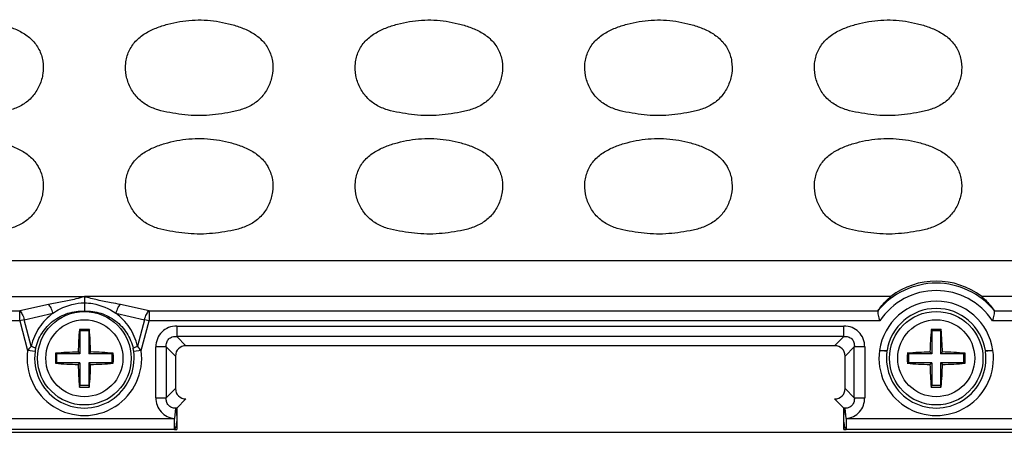
# Model space of a CAD drawing. Units: inches. Extents: x 7872 to 15327, y 2419 to 3919.
# Drawn here: x 13604 to 13671, y 3264 to 3292 of the extents above; entities that cross this region are included whole.
import ezdxf

# ---------------------------------------------------------------- set-up
doc = ezdxf.new("R2010")
doc.units = ezdxf.units.IN

msp = doc.modelspace()

# ---------------------------------------------------------------- linework, layer by layer
at = {"color": 7, "linetype": 'Continuous'}
for p, q in [((13502.715, 3275.247), (13714.533, 3275.247)), ((13551.124, 3272.821), (13608.624, 3272.821)), ((13663.054, 3272.822), (13608.624, 3272.82)), ((13714.927, 3272.822), (13669.194, 3272.822)), ((13606.193, 3272.289), (13604.256, 3271.858)), ((13612.992, 3271.858), (13611.056, 3272.289)), ((13555.492, 3271.858), (13604.256, 3271.858)), ((13604.256, 3271.178), (13604.256, 3271.858)), ((13604.562, 3271.26), (13606.499, 3271.691)), ((13610.75, 3271.691), (13612.686, 3271.26)), ((13612.992, 3271.858), (13612.992, 3271.178)), ((13612.992, 3271.858), (13662.2, 3271.858)), ((13670.048, 3271.858), (13715.891, 3271.858)), ((13604.256, 3271.178), (13555.492, 3271.178)), ((13604.562, 3271.26), (13604.256, 3271.178)), ((13604.256, 3271.178), (13604.792, 3269.178)), ((13605.042, 3269.47), (13604.562, 3271.26)), ((13612.686, 3271.26), (13612.206, 3269.47)), ((13612.456, 3269.178), (13612.992, 3271.178)), ((13612.992, 3271.178), (13612.686, 3271.26)), ((13662.314, 3271.178), (13612.992, 3271.178)), ((13614.858, 3270.831), (13614.858, 3270.127)), ((13614.858, 3270.831), (13659.89, 3270.831)), ((13659.89, 3270.127), (13659.89, 3270.831)), ((13715.891, 3271.178), (13669.934, 3271.178)), ((13608.287, 3270.597), (13608.324, 3270.506)), ((13608.324, 3270.506), (13608.324, 3268.956)), ((13608.924, 3270.506), (13608.324, 3270.506)), ((13608.961, 3270.597), (13608.924, 3270.506)), ((13608.924, 3270.506), (13608.924, 3268.956)), ((13659.89, 3270.127), (13614.858, 3270.127)), ((13615.48, 3269.506), (13614.858, 3270.127)), ((13659.89, 3270.127), (13659.269, 3269.506)), ((13665.787, 3270.597), (13665.824, 3270.506)), ((13665.824, 3270.506), (13665.824, 3268.956)), ((13666.424, 3270.506), (13665.824, 3270.506)), ((13666.461, 3270.597), (13666.424, 3270.506)), ((13666.424, 3270.506), (13666.424, 3268.956)), ((13613.449, 3265.991), (13613.449, 3269.422)), ((13614.154, 3269.422), (13613.449, 3269.422)), ((13614.154, 3269.422), (13614.154, 3265.991)), ((13614.154, 3269.422), (13614.775, 3268.801)), ((13659.269, 3269.506), (13615.48, 3269.506)), ((13659.973, 3268.801), (13660.594, 3269.422)), ((13660.594, 3265.991), (13660.594, 3269.422)), ((13661.299, 3269.422), (13660.594, 3269.422)), ((13661.299, 3269.422), (13661.299, 3265.991)), ((13605.296, 3269.11), (13604.792, 3269.178)), ((13606.675, 3268.993), (13606.774, 3268.956)), ((13606.774, 3268.356), (13606.774, 3268.956)), ((13608.324, 3268.956), (13606.774, 3268.956)), ((13608.202, 3269.079), (13608.324, 3268.956)), ((13609.046, 3269.079), (13608.924, 3268.956)), ((13610.474, 3268.956), (13608.924, 3268.956)), ((13610.574, 3268.993), (13610.474, 3268.956)), ((13610.474, 3268.956), (13610.474, 3268.356)), ((13612.456, 3269.178), (13611.953, 3269.11)), ((13614.775, 3268.801), (13614.775, 3266.612)), ((13659.973, 3266.612), (13659.973, 3268.801)), ((13662.796, 3269.11), (13662.292, 3269.178)), ((13664.175, 3268.993), (13664.274, 3268.956)), ((13664.274, 3268.356), (13664.274, 3268.956)), ((13665.824, 3268.956), (13664.274, 3268.956)), ((13665.702, 3269.079), (13665.824, 3268.956)), ((13666.546, 3269.079), (13666.424, 3268.956)), ((13667.974, 3268.956), (13666.424, 3268.956)), ((13668.074, 3268.993), (13667.974, 3268.956)), ((13667.974, 3268.956), (13667.974, 3268.356)), ((13669.956, 3269.178), (13669.453, 3269.11)), ((13606.675, 3268.32), (13606.774, 3268.356)), ((13608.324, 3268.356), (13606.774, 3268.356)), ((13608.202, 3268.234), (13608.324, 3268.356)), ((13608.324, 3268.356), (13608.324, 3266.806)), ((13608.924, 3268.356), (13608.924, 3266.806)), ((13610.474, 3268.356), (13608.924, 3268.356)), ((13609.046, 3268.234), (13608.924, 3268.356)), ((13610.574, 3268.32), (13610.474, 3268.356)), ((13664.175, 3268.32), (13664.274, 3268.356)), ((13665.824, 3268.356), (13664.274, 3268.356)), ((13665.702, 3268.234), (13665.824, 3268.356)), ((13665.824, 3268.356), (13665.824, 3266.806)), ((13666.424, 3268.356), (13666.424, 3266.806)), ((13666.546, 3268.234), (13666.424, 3268.356)), ((13667.974, 3268.356), (13666.424, 3268.356)), ((13668.074, 3268.32), (13667.974, 3268.356)), ((13608.287, 3266.715), (13608.324, 3266.806)), ((13608.924, 3266.806), (13608.324, 3266.806)), ((13608.961, 3266.715), (13608.924, 3266.806)), ((13665.787, 3266.715), (13665.824, 3266.806)), ((13666.424, 3266.806), (13665.824, 3266.806)), ((13666.461, 3266.715), (13666.424, 3266.806)), ((13614.775, 3266.612), (13614.154, 3265.991)), ((13660.594, 3265.991), (13659.973, 3266.612)), ((13613.449, 3265.991), (13614.154, 3265.991)), ((13614.864, 3265.292), (13615.48, 3265.907)), ((13659.269, 3265.907), (13659.884, 3265.292)), ((13660.594, 3265.991), (13661.299, 3265.991)), ((13614.775, 3265.282), (13614.707, 3264.588)), ((13614.864, 3265.292), (13614.864, 3264.588)), ((13659.884, 3264.588), (13659.884, 3265.292)), ((13660.041, 3264.588), (13659.973, 3265.282)), ((13602.541, 3264.588), (13614.707, 3264.588)), ((13614.707, 3263.841), (13614.707, 3264.588)), ((13614.862, 3264.454), (13614.864, 3263.84)), ((13660.041, 3264.588), (13660.041, 3263.841)), ((13660.041, 3264.588), (13672.207, 3264.588)), ((13476.374, 3263.656), (13740.875, 3263.656)), ((13614.707, 3263.841), (13602.541, 3263.841)), ((13672.207, 3263.841), (13660.041, 3263.841))]:
    msp.add_line(p, q, dxfattribs=at)
for centre, radius in [((13608.624, 3268.656), 3.155), ((13666.124, 3268.656), 3.155), ((13608.624, 3268.656), 2.6), ((13666.124, 3268.656), 2.6)]:
    msp.add_circle(centre, radius, dxfattribs=at)
for centre, radius, start, end in [((13666.124, 3268.656), 5.069, 39.45461, 140.54539), ((13666.124, 3268.656), 4.569, 33.5033, 146.4967), ((13666.124, 3268.656), 3.858, 7.76625, 172.23375), ((13666.124, 3268.656), 3.36, 8.93743, 171.06188), ((13634.927, 3268.341), 26.735, 175.15856, 178.41881), ((13608.624, 3259.581), 11.022, 90.00018, 91.75321), ((13608.624, 3259.578), 11.024, 88.24711, 89.99977), ((13582.394, 3268.345), 26.662, 1.57659, 4.84576), ((13692.427, 3268.341), 26.735, 175.15856, 178.41881), ((13666.124, 3259.581), 11.022, 90.00018, 91.75321), ((13666.124, 3259.578), 11.024, 88.24711, 89.99977), ((13639.894, 3268.345), 26.662, 1.57659, 4.84576), ((13608.624, 3268.656), 3.867, 172.24297, 7.75703), ((13608.624, 3268.656), 3.359, 172.24297, 7.75703), ((13607.766, 3268.777), 2.493, 167.52805, 172.3204), ((13616.766, 3268.656), 10.097, 178.09047, 181.90953), ((13608.934, 3242.443), 26.645, 91.5759, 94.8654), ((13608.309, 3242.362), 26.727, 85.13948, 88.41889), ((13600.482, 3268.656), 10.097, 358.09047, 1.90953), ((13609.482, 3268.777), 2.493, 7.6796, 12.47195), ((13666.124, 3268.656), 3.867, 172.23375, 7.76625), ((13666.124, 3268.656), 3.359, 172.24297, 7.75703), ((13674.266, 3268.656), 10.097, 178.09047, 181.90953), ((13666.434, 3242.443), 26.645, 91.5759, 94.8654), ((13665.809, 3242.362), 26.727, 85.13948, 88.41889), ((13657.982, 3268.656), 10.097, 358.09047, 1.90953), ((13608.939, 3294.951), 26.727, 265.13948, 268.41889), ((13634.854, 3268.967), 26.662, 181.57659, 184.84576), ((13582.322, 3268.972), 26.735, 355.15856, 358.41881), ((13608.314, 3294.869), 26.645, 271.57591, 274.8654), ((13666.439, 3294.951), 26.727, 265.13948, 268.41889), ((13692.354, 3268.967), 26.662, 181.57659, 184.84576), ((13639.822, 3268.972), 26.735, 355.15856, 358.41881), ((13665.814, 3294.869), 26.645, 271.57591, 274.8654), ((13608.624, 3277.734), 11.024, 268.24711, 269.99977), ((13608.624, 3277.732), 11.022, 270.00018, 271.75321), ((13666.124, 3277.734), 11.024, 268.24711, 269.99977), ((13666.124, 3277.732), 11.022, 270.00018, 271.75321), ((13615.166, 3262.133), 3.174, 95.46107, 97.08016), ((13659.582, 3262.133), 3.174, 82.91981, 84.53892), ((13614.867, 3272.758), 8.918, 268.97427, 269.98476), ((13659.881, 3272.758), 8.918, 270.01524, 271.02575)]:
    msp.add_arc(centre, radius, start, end, dxfattribs=at)
for centre, major_axis, ratio, start_param, end_param in [((13666.124, 3268.809), (0, -5.053), 0.999542, -3.794879, -2.488307), ((13615.573, 3268.707), (0.596, -0.596), 0.889126, 2.414818, 3.868368), ((13659.175, 3268.707), (-0.596, -0.596), 0.889126, 2.414818, 3.868368), ((13615.573, 3266.705), (0.596, 0.596), 0.889126, 2.414818, 3.868368), ((13659.175, 3266.705), (-0.596, 0.596), 0.889126, 2.414818, 3.868368)]:
    msp.add_ellipse(centre, major_axis=major_axis, ratio=ratio, start_param=start_param, end_param=end_param, dxfattribs=at)
for points, knots in [([(13602.044, 3291.406), (13602.317, 3291.365), (13602.86, 3291.255), (13603.656, 3291.021), (13604.415, 3290.682), (13605.096, 3290.196), (13605.601, 3289.522), (13605.855, 3288.721), (13605.859, 3287.883), (13605.631, 3287.078), (13605.197, 3286.362), (13604.574, 3285.799), (13603.814, 3285.447), (13603.007, 3285.253), (13602.187, 3285.129), (13601.363, 3285.04), (13600.532, 3285.031), (13599.981, 3285.083), (13599.707, 3285.116)], [0, 0, 0, 0, 0.062589, 0.125171, 0.187726, 0.250212, 0.312585, 0.374962, 0.437351, 0.499768, 0.562182, 0.624587, 0.687072, 0.749634, 0.812223, 0.874811, 0.9374, 1, 1, 1, 1]), ([(13615.207, 3285.116), (13614.933, 3285.15), (13614.385, 3285.229), (13613.574, 3285.404), (13612.801, 3285.722), (13612.147, 3286.25), (13611.679, 3286.946), (13611.413, 3287.739), (13611.374, 3288.577), (13611.586, 3289.39), (13612.049, 3290.094), (13612.709, 3290.61), (13613.459, 3290.972), (13614.515, 3291.303), (13615.885, 3291.541), (13616.998, 3291.489), (13617.544, 3291.406)], [0, 0, 0, 0, 0.06261, 0.125198, 0.187722, 0.25015, 0.312582, 0.375017, 0.437428, 0.499826, 0.562214, 0.624699, 0.687267, 0.749869, 0.874942, 1, 1, 1, 1]), ([(13617.544, 3291.406), (13617.817, 3291.365), (13618.36, 3291.255), (13619.156, 3291.021), (13619.915, 3290.682), (13620.596, 3290.196), (13621.101, 3289.522), (13621.355, 3288.721), (13621.359, 3287.883), (13621.131, 3287.078), (13620.697, 3286.362), (13620.074, 3285.799), (13619.314, 3285.447), (13618.507, 3285.253), (13617.687, 3285.129), (13616.863, 3285.04), (13616.032, 3285.031), (13615.481, 3285.083), (13615.207, 3285.116)], [0, 0, 0, 0, 0.062589, 0.125171, 0.187726, 0.250212, 0.312585, 0.374962, 0.437351, 0.499768, 0.562182, 0.624587, 0.687072, 0.749634, 0.812223, 0.874811, 0.9374, 1, 1, 1, 1]), ([(13630.707, 3285.116), (13630.433, 3285.15), (13629.885, 3285.229), (13629.074, 3285.404), (13628.301, 3285.722), (13627.647, 3286.25), (13627.179, 3286.946), (13626.913, 3287.739), (13626.874, 3288.577), (13627.086, 3289.39), (13627.549, 3290.094), (13628.209, 3290.61), (13628.959, 3290.972), (13630.015, 3291.303), (13631.385, 3291.541), (13632.498, 3291.489), (13633.044, 3291.406)], [0, 0, 0, 0, 0.06261, 0.125198, 0.187722, 0.25015, 0.312582, 0.375017, 0.437428, 0.499826, 0.562214, 0.624699, 0.687267, 0.749869, 0.874942, 1, 1, 1, 1]), ([(13633.044, 3291.406), (13633.317, 3291.365), (13633.86, 3291.255), (13634.656, 3291.021), (13635.415, 3290.682), (13636.096, 3290.196), (13636.601, 3289.522), (13636.855, 3288.721), (13636.859, 3287.883), (13636.631, 3287.078), (13636.197, 3286.362), (13635.574, 3285.799), (13634.814, 3285.447), (13634.007, 3285.253), (13633.187, 3285.129), (13632.363, 3285.04), (13631.532, 3285.031), (13630.981, 3285.083), (13630.707, 3285.116)], [0, 0, 0, 0, 0.062589, 0.125171, 0.187726, 0.250212, 0.312585, 0.374962, 0.437351, 0.499768, 0.562182, 0.624587, 0.687072, 0.749634, 0.812223, 0.874811, 0.9374, 1, 1, 1, 1]), ([(13646.207, 3285.116), (13645.933, 3285.15), (13645.385, 3285.229), (13644.574, 3285.404), (13643.801, 3285.722), (13643.147, 3286.25), (13642.679, 3286.946), (13642.413, 3287.739), (13642.374, 3288.577), (13642.586, 3289.39), (13643.049, 3290.094), (13643.709, 3290.61), (13644.459, 3290.972), (13645.515, 3291.303), (13646.885, 3291.541), (13647.998, 3291.489), (13648.544, 3291.406)], [0, 0, 0, 0, 0.06261, 0.125198, 0.187722, 0.25015, 0.312582, 0.375017, 0.437428, 0.499826, 0.562214, 0.624699, 0.687267, 0.749869, 0.874942, 1, 1, 1, 1]), ([(13648.544, 3291.406), (13648.817, 3291.365), (13649.36, 3291.255), (13650.156, 3291.021), (13650.915, 3290.682), (13651.596, 3290.196), (13652.101, 3289.522), (13652.355, 3288.721), (13652.359, 3287.883), (13652.131, 3287.078), (13651.697, 3286.362), (13651.074, 3285.799), (13650.314, 3285.447), (13649.507, 3285.253), (13648.687, 3285.129), (13647.863, 3285.04), (13647.032, 3285.031), (13646.481, 3285.083), (13646.207, 3285.116)], [0, 0, 0, 0, 0.062589, 0.125171, 0.187726, 0.250212, 0.312585, 0.374962, 0.437351, 0.499768, 0.562182, 0.624587, 0.687072, 0.749634, 0.812223, 0.874811, 0.9374, 1, 1, 1, 1]), ([(13661.707, 3285.116), (13661.433, 3285.15), (13660.885, 3285.229), (13660.074, 3285.404), (13659.301, 3285.722), (13658.647, 3286.25), (13658.179, 3286.946), (13657.913, 3287.739), (13657.874, 3288.577), (13658.086, 3289.39), (13658.549, 3290.094), (13659.209, 3290.61), (13659.959, 3290.972), (13661.015, 3291.303), (13662.385, 3291.541), (13663.498, 3291.489), (13664.044, 3291.406)], [0, 0, 0, 0, 0.06261, 0.125198, 0.187722, 0.25015, 0.312582, 0.375017, 0.437428, 0.499826, 0.562214, 0.624699, 0.687267, 0.749869, 0.874942, 1, 1, 1, 1]), ([(13664.044, 3291.406), (13664.317, 3291.365), (13664.86, 3291.255), (13665.656, 3291.021), (13666.415, 3290.682), (13667.096, 3290.196), (13667.601, 3289.522), (13667.855, 3288.721), (13667.859, 3287.883), (13667.631, 3287.078), (13667.197, 3286.362), (13666.574, 3285.799), (13665.814, 3285.447), (13665.007, 3285.253), (13664.187, 3285.129), (13663.363, 3285.04), (13662.532, 3285.031), (13661.981, 3285.083), (13661.707, 3285.116)], [0, 0, 0, 0, 0.062589, 0.125171, 0.187726, 0.250212, 0.312585, 0.374962, 0.437351, 0.499768, 0.562182, 0.624587, 0.687072, 0.749634, 0.812223, 0.874811, 0.9374, 1, 1, 1, 1]), ([(13602.044, 3283.406), (13602.317, 3283.365), (13602.86, 3283.255), (13603.656, 3283.021), (13604.415, 3282.682), (13605.096, 3282.196), (13605.601, 3281.522), (13605.855, 3280.721), (13605.859, 3279.883), (13605.631, 3279.078), (13605.197, 3278.362), (13604.574, 3277.799), (13603.814, 3277.447), (13603.007, 3277.253), (13602.187, 3277.129), (13601.363, 3277.04), (13600.532, 3277.031), (13599.981, 3277.083), (13599.707, 3277.116)], [0, 0, 0, 0, 0.062589, 0.125171, 0.187726, 0.250212, 0.312585, 0.374962, 0.437351, 0.499768, 0.562182, 0.624587, 0.687072, 0.749634, 0.812223, 0.874811, 0.9374, 1, 1, 1, 1]), ([(13615.207, 3277.116), (13614.933, 3277.15), (13614.385, 3277.229), (13613.574, 3277.404), (13612.801, 3277.722), (13612.147, 3278.25), (13611.679, 3278.946), (13611.413, 3279.739), (13611.374, 3280.577), (13611.586, 3281.39), (13612.049, 3282.094), (13612.709, 3282.61), (13613.459, 3282.972), (13614.515, 3283.303), (13615.885, 3283.541), (13616.998, 3283.489), (13617.544, 3283.406)], [0, 0, 0, 0, 0.06261, 0.125198, 0.187722, 0.25015, 0.312582, 0.375017, 0.437428, 0.499826, 0.562214, 0.624699, 0.687267, 0.749869, 0.874942, 1, 1, 1, 1]), ([(13617.544, 3283.406), (13617.817, 3283.365), (13618.36, 3283.255), (13619.156, 3283.021), (13619.915, 3282.682), (13620.596, 3282.196), (13621.101, 3281.522), (13621.355, 3280.721), (13621.359, 3279.883), (13621.131, 3279.078), (13620.697, 3278.362), (13620.074, 3277.799), (13619.314, 3277.447), (13618.507, 3277.253), (13617.687, 3277.129), (13616.863, 3277.04), (13616.032, 3277.031), (13615.481, 3277.083), (13615.207, 3277.116)], [0, 0, 0, 0, 0.062589, 0.125171, 0.187726, 0.250212, 0.312585, 0.374962, 0.437351, 0.499768, 0.562182, 0.624587, 0.687072, 0.749634, 0.812223, 0.874811, 0.9374, 1, 1, 1, 1]), ([(13630.707, 3277.116), (13630.433, 3277.15), (13629.885, 3277.229), (13629.074, 3277.404), (13628.301, 3277.722), (13627.647, 3278.25), (13627.179, 3278.946), (13626.913, 3279.739), (13626.874, 3280.577), (13627.086, 3281.39), (13627.549, 3282.094), (13628.209, 3282.61), (13628.959, 3282.972), (13630.015, 3283.303), (13631.385, 3283.541), (13632.498, 3283.489), (13633.044, 3283.406)], [0, 0, 0, 0, 0.06261, 0.125198, 0.187722, 0.25015, 0.312582, 0.375017, 0.437428, 0.499826, 0.562214, 0.624699, 0.687267, 0.749869, 0.874942, 1, 1, 1, 1]), ([(13633.044, 3283.406), (13633.317, 3283.365), (13633.86, 3283.255), (13634.656, 3283.021), (13635.415, 3282.682), (13636.096, 3282.196), (13636.601, 3281.522), (13636.855, 3280.721), (13636.859, 3279.883), (13636.631, 3279.078), (13636.197, 3278.362), (13635.574, 3277.799), (13634.814, 3277.447), (13634.007, 3277.253), (13633.187, 3277.129), (13632.363, 3277.04), (13631.532, 3277.031), (13630.981, 3277.083), (13630.707, 3277.116)], [0, 0, 0, 0, 0.062589, 0.125171, 0.187726, 0.250212, 0.312585, 0.374962, 0.437351, 0.499768, 0.562182, 0.624587, 0.687072, 0.749634, 0.812223, 0.874811, 0.9374, 1, 1, 1, 1]), ([(13646.207, 3277.116), (13645.933, 3277.15), (13645.385, 3277.229), (13644.574, 3277.404), (13643.801, 3277.722), (13643.147, 3278.25), (13642.679, 3278.946), (13642.413, 3279.739), (13642.374, 3280.577), (13642.586, 3281.39), (13643.049, 3282.094), (13643.709, 3282.61), (13644.459, 3282.972), (13645.515, 3283.303), (13646.885, 3283.541), (13647.998, 3283.489), (13648.544, 3283.406)], [0, 0, 0, 0, 0.06261, 0.125198, 0.187722, 0.25015, 0.312582, 0.375017, 0.437428, 0.499826, 0.562214, 0.624699, 0.687267, 0.749869, 0.874942, 1, 1, 1, 1]), ([(13648.544, 3283.406), (13648.817, 3283.365), (13649.36, 3283.255), (13650.156, 3283.021), (13650.915, 3282.682), (13651.596, 3282.196), (13652.101, 3281.522), (13652.355, 3280.721), (13652.359, 3279.883), (13652.131, 3279.078), (13651.697, 3278.362), (13651.074, 3277.799), (13650.314, 3277.447), (13649.507, 3277.253), (13648.687, 3277.129), (13647.863, 3277.04), (13647.032, 3277.031), (13646.481, 3277.083), (13646.207, 3277.116)], [0, 0, 0, 0, 0.062589, 0.125171, 0.187726, 0.250212, 0.312585, 0.374962, 0.437351, 0.499768, 0.562182, 0.624587, 0.687072, 0.749634, 0.812223, 0.874811, 0.9374, 1, 1, 1, 1]), ([(13661.707, 3277.116), (13661.433, 3277.15), (13660.885, 3277.229), (13660.074, 3277.404), (13659.301, 3277.722), (13658.647, 3278.25), (13658.179, 3278.946), (13657.913, 3279.739), (13657.874, 3280.577), (13658.086, 3281.39), (13658.549, 3282.094), (13659.209, 3282.61), (13659.959, 3282.972), (13661.015, 3283.303), (13662.385, 3283.541), (13663.498, 3283.489), (13664.044, 3283.406)], [0, 0, 0, 0, 0.06261, 0.125198, 0.187722, 0.25015, 0.312582, 0.375017, 0.437428, 0.499826, 0.562214, 0.624699, 0.687267, 0.749869, 0.874942, 1, 1, 1, 1]), ([(13664.044, 3283.406), (13664.317, 3283.365), (13664.86, 3283.255), (13665.656, 3283.021), (13666.415, 3282.682), (13667.096, 3282.196), (13667.601, 3281.522), (13667.855, 3280.721), (13667.859, 3279.883), (13667.631, 3279.078), (13667.197, 3278.362), (13666.574, 3277.799), (13665.814, 3277.447), (13665.007, 3277.253), (13664.187, 3277.129), (13663.363, 3277.04), (13662.532, 3277.031), (13661.981, 3277.083), (13661.707, 3277.116)], [0, 0, 0, 0, 0.062589, 0.125171, 0.187726, 0.250212, 0.312585, 0.374962, 0.437351, 0.499768, 0.562182, 0.624587, 0.687072, 0.749634, 0.812223, 0.874811, 0.9374, 1, 1, 1, 1]), ([(13608.624, 3272.821), (13608.435, 3272.763), (13607.943, 3272.621), (13607.127, 3272.466), (13606.506, 3272.347), (13606.193, 3272.289)], [0, 0, 0, 0, 0.238335, 0.616268, 1, 1, 1, 1]), ([(13608.624, 3272.821), (13608.622, 3272.763), (13608.625, 3272.622), (13608.625, 3272.482), (13608.624, 3272.399)], [0, 0, 0, 0, 0.413042, 1, 1, 1, 1]), ([(13611.056, 3272.289), (13610.847, 3272.328), (13610.327, 3272.43), (13609.509, 3272.573), (13608.911, 3272.732), (13608.624, 3272.821)], [0, 0, 0, 0, 0.255744, 0.638093, 1, 1, 1, 1]), ([(13662.21, 3271.877), (13662.266, 3271.96), (13662.514, 3272.302), (13662.808, 3272.612), (13663.054, 3272.822)], [0, 0, 0, 0, 0.235226, 1, 1, 1, 1]), ([(13669.194, 3272.822), (13669.28, 3272.748), (13669.591, 3272.462), (13669.864, 3272.134), (13670.038, 3271.877)], [0, 0, 0, 0, 0.267325, 1, 1, 1, 1]), ([(13606.499, 3271.691), (13606.47, 3271.816), (13606.397, 3272.03), (13606.27, 3272.227), (13606.193, 3272.289)], [0, 0, 0, 0, 0.563359, 1, 1, 1, 1]), ([(13606.499, 3271.691), (13606.653, 3271.803), (13607.298, 3272.193), (13608.061, 3272.39), (13608.624, 3272.399)], [0, 0, 0, 0, 0.25242, 1, 1, 1, 1]), ([(13608.624, 3272.399), (13608.624, 3272.329), (13608.625, 3272.141), (13608.623, 3271.952), (13608.624, 3271.833)], [0, 0, 0, 0, 0.370925, 1, 1, 1, 1]), ([(13608.624, 3272.399), (13608.813, 3272.396), (13609.564, 3272.322), (13610.293, 3272.022), (13610.75, 3271.691)], [0, 0, 0, 0, 0.251259, 1, 1, 1, 1]), ([(13611.056, 3272.289), (13610.979, 3272.227), (13610.851, 3272.03), (13610.778, 3271.816), (13610.75, 3271.691)], [0, 0, 0, 0, 0.436641, 1, 1, 1, 1]), ([(13604.256, 3271.858), (13604.333, 3271.796), (13604.46, 3271.599), (13604.534, 3271.385), (13604.562, 3271.26)], [0, 0, 0, 0, 0.436866, 1, 1, 1, 1]), ([(13606.499, 3271.691), (13606.322, 3271.56), (13605.983, 3271.268), (13605.559, 3270.742), (13605.233, 3270.137), (13605.089, 3269.697), (13605.042, 3269.47)], [0, 0, 0, 0, 0.244034, 0.491503, 0.743632, 1, 1, 1, 1]), ([(13605.332, 3269.315), (13605.413, 3269.68), (13605.707, 3270.387), (13606.482, 3271.228), (13607.495, 3271.753), (13608.252, 3271.85), (13608.624, 3271.833)], [0, 0, 0, 0, 0.250562, 0.500835, 0.750686, 1, 1, 1, 1]), ([(13608.624, 3271.833), (13608.996, 3271.85), (13609.753, 3271.753), (13610.766, 3271.228), (13611.541, 3270.387), (13611.835, 3269.68), (13611.916, 3269.315)], [0, 0, 0, 0, 0.249314, 0.499165, 0.749438, 1, 1, 1, 1]), ([(13612.206, 3269.47), (13612.159, 3269.697), (13612.015, 3270.137), (13611.689, 3270.742), (13611.265, 3271.268), (13610.927, 3271.56), (13610.75, 3271.691)], [0, 0, 0, 0, 0.256369, 0.508496, 0.755969, 1, 1, 1, 1]), ([(13612.686, 3271.26), (13612.714, 3271.385), (13612.788, 3271.599), (13612.915, 3271.796), (13612.992, 3271.858)], [0, 0, 0, 0, 0.563134, 1, 1, 1, 1]), ([(13662.2, 3271.858), (13662.184, 3271.822), (13662.179, 3271.723), (13662.216, 3271.495), (13662.272, 3271.31), (13662.314, 3271.178)], [0, 0, 0, 0, 0.171061, 0.408239, 1, 1, 1, 1]), ([(13669.934, 3271.178), (13669.976, 3271.31), (13670.032, 3271.495), (13670.069, 3271.723), (13670.064, 3271.822), (13670.048, 3271.858)], [0, 0, 0, 0, 0.591744, 0.828984, 1, 1, 1, 1]), ([(13614.858, 3270.831), (13614.671, 3270.831), (13614.298, 3270.764), (13613.825, 3270.455), (13613.516, 3269.982), (13613.449, 3269.609), (13613.449, 3269.422)], [0, 0, 0, 0, 0.253762, 0.5, 0.746238, 1, 1, 1, 1]), ([(13661.299, 3269.422), (13661.299, 3269.609), (13661.232, 3269.982), (13660.923, 3270.455), (13660.45, 3270.764), (13660.077, 3270.831), (13659.89, 3270.831)], [0, 0, 0, 0, 0.253762, 0.5, 0.746238, 1, 1, 1, 1]), ([(13614.154, 3269.422), (13614.144, 3269.522), (13614.158, 3269.719), (13614.307, 3269.974), (13614.561, 3270.122), (13614.759, 3270.136), (13614.858, 3270.127)], [0, 0, 0, 0, 0.261148, 0.5, 0.738852, 1, 1, 1, 1]), ([(13659.89, 3270.127), (13659.989, 3270.136), (13660.187, 3270.122), (13660.442, 3269.974), (13660.59, 3269.719), (13660.604, 3269.522), (13660.594, 3269.422)], [0, 0, 0, 0, 0.261148, 0.5, 0.738852, 1, 1, 1, 1]), ([(13605.042, 3269.47), (13605.019, 3269.446), (13604.933, 3269.352), (13604.85, 3269.253), (13604.792, 3269.178)], [0, 0, 0, 0, 0.258665, 1, 1, 1, 1]), ([(13605.042, 3269.47), (13605.112, 3269.448), (13605.207, 3269.415), (13605.301, 3269.358), (13605.329, 3269.329), (13605.332, 3269.315)], [0, 0, 0, 0, 0.660125, 0.875744, 1, 1, 1, 1]), ([(13611.916, 3269.315), (13611.919, 3269.329), (13611.948, 3269.358), (13612.041, 3269.415), (13612.136, 3269.448), (13612.206, 3269.47)], [0, 0, 0, 0, 0.124256, 0.339875, 1, 1, 1, 1]), ([(13612.456, 3269.178), (13612.437, 3269.203), (13612.357, 3269.303), (13612.273, 3269.4), (13612.206, 3269.47)], [0, 0, 0, 0, 0.242273, 1, 1, 1, 1]), ([(13662.301, 3269.178), (13662.362, 3269.179), (13662.476, 3269.179), (13662.627, 3269.177), (13662.734, 3269.179), (13662.788, 3269.177), (13662.805, 3269.178)], [0, 0, 0, 0, 0.361695, 0.67631, 0.899271, 1, 1, 1, 1]), ([(13669.443, 3269.178), (13669.46, 3269.176), (13669.515, 3269.18), (13669.622, 3269.177), (13669.773, 3269.179), (13669.886, 3269.179), (13669.947, 3269.178)], [0, 0, 0, 0, 0.100798, 0.323772, 0.638345, 1, 1, 1, 1]), ([(13613.449, 3265.991), (13613.453, 3265.819), (13613.51, 3265.474), (13613.774, 3265.016), (13614.199, 3264.703), (13614.536, 3264.606), (13614.707, 3264.588)], [0, 0, 0, 0, 0.250095, 0.500201, 0.750071, 1, 1, 1, 1]), ([(13614.775, 3265.282), (13614.687, 3265.283), (13614.506, 3265.313), (13614.277, 3265.473), (13614.156, 3265.722), (13614.145, 3265.903), (13614.154, 3265.991)], [0, 0, 0, 0, 0.249083, 0.501557, 0.752699, 1, 1, 1, 1]), ([(13660.594, 3265.991), (13660.603, 3265.903), (13660.593, 3265.722), (13660.471, 3265.472), (13660.242, 3265.313), (13660.061, 3265.282), (13659.973, 3265.282)], [0, 0, 0, 0, 0.247627, 0.499285, 0.751226, 1, 1, 1, 1]), ([(13660.041, 3264.588), (13660.212, 3264.608), (13660.55, 3264.702), (13660.975, 3265.016), (13661.238, 3265.474), (13661.298, 3265.819), (13661.299, 3265.991)], [0, 0, 0, 0, 0.250051, 0.500102, 0.750033, 1, 1, 1, 1]), ([(13614.775, 3265.282), (13614.811, 3265.196), (13614.832, 3265.071), (13614.847, 3264.913), (13614.849, 3264.812), (13614.856, 3264.707), (13614.863, 3264.635), (13614.86, 3264.598)], [0, 0, 0, 0, 0.403809, 0.541295, 0.688303, 0.842588, 1, 1, 1, 1]), ([(13659.887, 3264.59), (13659.884, 3264.626), (13659.892, 3264.699), (13659.898, 3264.806), (13659.902, 3264.908), (13659.916, 3265.068), (13659.936, 3265.195), (13659.973, 3265.282)], [0, 0, 0, 0, 0.157168, 0.311285, 0.458447, 0.596018, 1, 1, 1, 1]), ([(13614.862, 3264.464), (13614.864, 3264.424), (13614.848, 3264.346), (13614.826, 3264.236), (13614.82, 3264.132), (13614.796, 3264.021), (13614.769, 3263.924), (13614.731, 3263.852), (13614.707, 3263.841)], [0, 0, 0, 0, 0.184244, 0.360324, 0.520091, 0.662515, 0.880382, 1, 1, 1, 1]), ([(13659.884, 3263.84), (13659.882, 3263.9), (13659.886, 3264.093), (13659.885, 3264.286), (13659.885, 3264.418)], [0, 0, 0, 0, 0.312928, 1, 1, 1, 1]), ([(13659.885, 3264.418), (13659.885, 3264.446), (13659.888, 3264.503), (13659.886, 3264.56), (13659.886, 3264.588)], [0, 0, 0, 0, 0.496669, 1, 1, 1, 1]), ([(13660.041, 3263.841), (13660.019, 3263.851), (13659.982, 3263.917), (13659.956, 3264.007), (13659.934, 3264.11), (13659.924, 3264.205), (13659.906, 3264.309), (13659.888, 3264.381), (13659.886, 3264.418)], [0, 0, 0, 0, 0.120225, 0.33643, 0.477846, 0.637493, 0.813178, 1, 1, 1, 1])]:
    msp.add_open_spline(points, degree=3, knots=knots, dxfattribs=at)
for points in [[(13662.21, 3271.877), (13662.206, 3271.871), (13662.203, 3271.865), (13662.2, 3271.858)], [(13670.048, 3271.858), (13670.045, 3271.865), (13670.042, 3271.871), (13670.038, 3271.877)], [(13662.796, 3269.11), (13662.799, 3269.133), (13662.802, 3269.155), (13662.805, 3269.178)], [(13669.443, 3269.178), (13669.447, 3269.155), (13669.45, 3269.133), (13669.453, 3269.11)], [(13614.863, 3264.588), (13614.865, 3264.544), (13614.861, 3264.499), (13614.862, 3264.454)]]:
    msp.add_open_spline(points, degree=3, dxfattribs=at)

doc.saveas('drawing.dxf')
